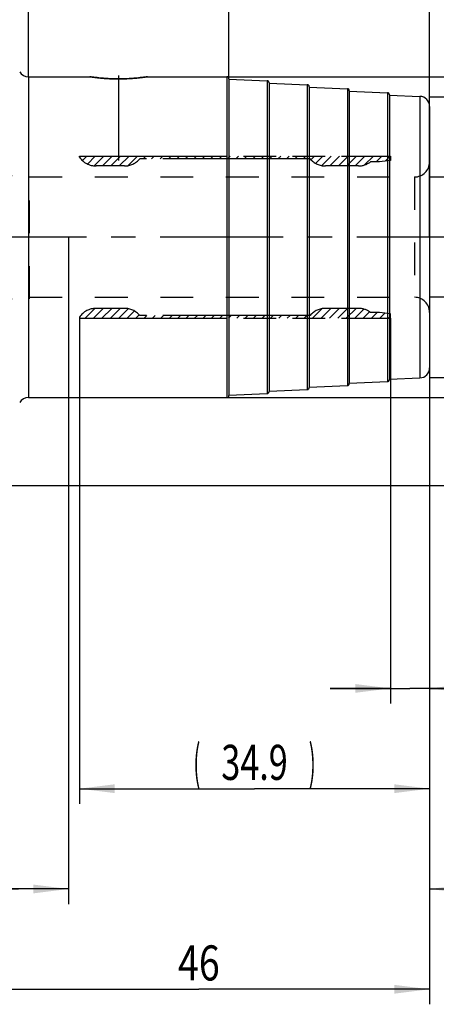
# Model space of a CAD drawing. Units: millimetres. Extents: x 0 to 594, y 0 to 420.
# Drawn here: x 360 to 401, y 146 to 245 of the extents above; entities that cross this region are included whole.
import ezdxf
from ezdxf.enums import TextEntityAlignment as Align

# ---------------------------------------------------------------- set-up
doc = ezdxf.new("R2010")
doc.units = ezdxf.units.MM
doc.header["$LTSCALE"] = 32.67
for name, pattern in [('CENTER', [0.6, 0.375, -0.075, 0.075, -0.075]), ('HIDDEN', [0.2, 0.1, -0.1]), ('PHANTOM', [0.8, 0.45, -0.05, 0.1, -0.05, 0.1, -0.05])]:
    doc.linetypes.add(name, pattern=pattern)
doc.layers.get('0').update_dxf_attribs({"linetype": 'CONTINUOUS'})
for name, color, linetype in [('30250971_AXIS', 7, 'CONTINUOUS'), ('30339248_HL', 7, 'CONTINUOUS'), ('30526405_AXIS', 7, 'CONTINUOUS'), ('30526405_CL', 7, 'CONTINUOUS'), ('30526405_HL', 7, 'CONTINUOUS'), ('COLLECTION02', 7, 'CONTINUOUS'), ('HLP_AZ', 7, 'CONTINUOUS')]:
    doc.layers.add(name, color=color, linetype=linetype)
doc.styles.get("Standard").update_dxf_attribs({"font": 'TXT.SHX', "width": 0.7})
doc.styles.add('TEXTSTYLE_3', font='gdt', dxfattribs={"width": 0.7})
doc.dimstyles.new('DIMSTYLE_1', dxfattribs={"dimtxt": 3.5, "dimasz": 3.5, "dimexe": 0.18, "dimexo": 0.0625, "dimgap": 0.09, "dimtad": 1, "dimdec": 3, "dimdsep": 46, "dimtxsty": 'STANDARD', "dimblk": '_FILLED', "dimblk1": '_FILLED', "dimblk2": '_FILLED', "dimcen": 0.09, "dimclrt": 2, "dimadec": 0, "dimazin": 0, "dimtp": 0.15, "dimtm": 0.15, "dimtfac": 1, "dimtdec": 3, "dimtofl": 0, "dimtmove": 0, "dimatfit": 3, "dimldrblk": '_FILLED', "dimfxl": 1, "dimtolj": 1, "dimarcsym": 0})
doc.dimstyles.new('DIMSTYLE_2', dxfattribs={"dimtxt": 3.5, "dimasz": 3.5, "dimexe": 0.18, "dimexo": 0.0625, "dimgap": 0.09, "dimtad": 1, "dimdec": 3, "dimdsep": 46, "dimtxsty": 'STANDARD', "dimblk": '_FILLED', "dimblk1": '_FILLED', "dimblk2": '_FILLED', "dimcen": 0.09, "dimclrt": 2, "dimadec": 0, "dimazin": 0, "dimtp": 0.1, "dimtm": 0.1, "dimtfac": 1, "dimtdec": 3, "dimtofl": 0, "dimtmove": 0, "dimatfit": 3, "dimldrblk": '_FILLED', "dimfxl": 1, "dimtolj": 1, "dimarcsym": 0})
doc.dimstyles.new('DIMSTYLE_3', dxfattribs={"dimtxt": 3.5, "dimasz": 3.5, "dimexe": 0.18, "dimexo": 0.0625, "dimgap": 0.09, "dimtad": 1, "dimdec": 3, "dimdsep": 46, "dimtxsty": 'STANDARD', "dimblk": '_FILLED', "dimblk1": '_FILLED', "dimblk2": '_FILLED', "dimcen": 0.09, "dimclrt": 2, "dimadec": 0, "dimazin": 0, "dimtp": 0.05, "dimtm": 0.05, "dimtfac": 1, "dimtdec": 3, "dimtofl": 0, "dimtmove": 0, "dimatfit": 3, "dimldrblk": '_FILLED', "dimfxl": 1, "dimtolj": 1, "dimarcsym": 0})
doc.dimstyles.new('DIMSTYLE_4', dxfattribs={"dimtxt": 3.5, "dimasz": 3.5, "dimexe": 0.18, "dimexo": 0.0625, "dimgap": 0.09, "dimtad": 1, "dimdec": 3, "dimdsep": 46, "dimtxsty": 'STANDARD', "dimblk": '_FILLED', "dimblk1": '_FILLED', "dimblk2": '_FILLED', "dimcen": 0.09, "dimclrt": 2, "dimadec": 0, "dimazin": 0, "dimtp": 0.5, "dimtm": 0.5, "dimtfac": 1, "dimtdec": 3, "dimtofl": 0, "dimtmove": 0, "dimatfit": 3, "dimldrblk": '_FILLED', "dimfxl": 1, "dimtolj": 1, "dimarcsym": 0})

# ---------------------------------------------------------------- blocks, each defined once
blk = doc.blocks.new('_FILLED')
at = {"color": 0, "linetype": 'BYBLOCK'}
blk.add_solid([(0, 0), (-1, 0.125), (-1, -0.125)], dxfattribs=at)
blk = doc.blocks.new('*D0')
at = {"color": 3, "linetype": 'CONTINUOUS'}
for p, q in [((354.652, 222.9), (354.652, 146.4)), ((400.652, 222.9), (400.652, 146.4)), ((354.652, 147.9), (377.652, 147.9)), ((400.652, 147.9), (377.652, 147.9))]:
    blk.add_line(p, q, dxfattribs=at)
at = {"color": 3, "linetype": 'CONTINUOUS', "xscale": 3.5, "yscale": 3.5, "zscale": 3.5, "rotation": 180}
blk.add_blockref('_FILLED', (354.652, 147.9), dxfattribs=at)
at = {"color": 3, "linetype": 'CONTINUOUS', "xscale": 3.5, "yscale": 3.5, "zscale": 3.5}
blk.add_blockref('_FILLED', (400.652, 147.9), dxfattribs=at)
at = {"color": 2, "linetype": 'CONTINUOUS', "width": 0.785714}
blk.add_text('46', height=3.5, dxfattribs=at).set_placement((377.652, 148.775), align=Align.CENTER)
blk = doc.blocks.new('*D1')
at = {"color": 3, "linetype": 'CONTINUOUS'}
for p, q in [((354.652, 222.9), (354.652, 156.4)), ((364.652, 222.9), (364.652, 156.4)), ((359.652, 157.9), (312.843, 157.9)), ((354.652, 157.9), (359.652, 157.9)), ((364.652, 157.9), (359.652, 157.9))]:
    blk.add_line(p, q, dxfattribs=at)
at = {"color": 3, "linetype": 'CONTINUOUS', "xscale": 3.5, "yscale": 3.5, "zscale": 3.5, "rotation": 180}
blk.add_blockref('_FILLED', (354.652, 157.9), dxfattribs=at)
at = {"color": 3, "linetype": 'CONTINUOUS', "xscale": 3.5, "yscale": 3.5, "zscale": 3.5}
blk.add_blockref('_FILLED', (364.652, 157.9), dxfattribs=at)
at = {"color": 2, "linetype": 'CONTINUOUS'}
for s, width, p in [('10', 0.678571, (343.759, 158.775)), ('VERSTELLWEG', 0.80303, (343.759, 152.65))]:
    blk.add_text(s, height=3.5, dxfattribs=dict(at, width=width)).set_placement(p, align=Align.RIGHT)
blk = doc.blocks.new('*D2')
at = {"color": 3, "linetype": 'CONTINUOUS'}
for p, q in [((400.652, 222.9), (400.652, 176.4)), ((396.752, 214.831), (396.752, 176.4)), ((396.752, 177.9), (390.752, 177.9)), ((390.752, 177.9), (398.702, 177.9)), ((415.902, 177.9), (398.702, 177.9)), ((400.652, 177.9), (415.902, 177.9))]:
    blk.add_line(p, q, dxfattribs=at)
at = {"color": 3, "linetype": 'CONTINUOUS', "xscale": 3.5, "yscale": 3.5, "zscale": 3.5}
blk.add_blockref('_FILLED', (396.752, 177.9), dxfattribs=at)
at = {"color": 3, "linetype": 'CONTINUOUS', "xscale": 3.5, "yscale": 3.5, "zscale": 3.5, "rotation": 180}
blk.add_blockref('_FILLED', (400.652, 177.9), dxfattribs=at)
at = {"color": 2, "linetype": 'CONTINUOUS'}
for s, width, p in [('(', 0.428571, (405.652, 178.775)), (')', 0.428571, (414.402, 178.775)), ('3.9', 0.690476, (407.152, 178.775))]:
    blk.add_text(s, height=3.5, dxfattribs=dict(at, width=width)).set_placement(p)
blk = doc.blocks.new('*D3')
at = {"color": 3, "linetype": 'CONTINUOUS'}
for p, q in [((400.652, 222.9), (400.652, 166.4)), ((365.752, 214.831), (365.752, 166.4)), ((365.752, 167.9), (383.202, 167.9)), ((400.652, 167.9), (383.202, 167.9))]:
    blk.add_line(p, q, dxfattribs=at)
at = {"color": 3, "linetype": 'CONTINUOUS', "xscale": 3.5, "yscale": 3.5, "zscale": 3.5, "rotation": 180}
blk.add_blockref('_FILLED', (365.752, 167.9), dxfattribs=at)
at = {"color": 3, "linetype": 'CONTINUOUS', "xscale": 3.5, "yscale": 3.5, "zscale": 3.5}
blk.add_blockref('_FILLED', (400.652, 167.9), dxfattribs=at)
at = {"color": 2, "linetype": 'CONTINUOUS'}
for s, width, p in [('(', 0.428571, (377.452, 168.775)), ('34.9', 0.714286, (383.202, 168.775)), (')', 0.428571, (388.952, 168.775))]:
    blk.add_text(s, height=3.5, dxfattribs=dict(at, width=width)).set_placement(p, align=Align.CENTER)
blk = doc.blocks.new('*D4')
at = {"color": 3, "linetype": 'CONTINUOUS'}
for p, q in [((400.652, 216.9), (400.652, 156.4)), ((440.652, 216.9), (440.652, 156.4)), ((400.652, 157.9), (420.652, 157.9)), ((440.652, 157.9), (420.652, 157.9))]:
    blk.add_line(p, q, dxfattribs=at)
at = {"color": 3, "linetype": 'CONTINUOUS', "xscale": 3.5, "yscale": 3.5, "zscale": 3.5, "rotation": 180}
blk.add_blockref('_FILLED', (400.652, 157.9), dxfattribs=at)
at = {"color": 3, "linetype": 'CONTINUOUS', "xscale": 3.5, "yscale": 3.5, "zscale": 3.5}
blk.add_blockref('_FILLED', (440.652, 157.9), dxfattribs=at)
at = {"color": 2, "linetype": 'CONTINUOUS'}
for s, width, p in [('2.5', 0.690476, (409.402, 158.775)), ('d1', 0.642857, (415.277, 158.775)), ('-50max.', 0.734694, (426.527, 158.775))]:
    blk.add_text(s, height=3.5, dxfattribs=dict(at, width=width)).set_placement(p, align=Align.CENTER)
blk = doc.blocks.new('*D6')
at = {"color": 3, "linetype": 'CONTINUOUS'}
for p, q in [((320.152, 244.957), (320.152, 304.4)), ((400.652, 222.9), (400.652, 304.4)), ((320.152, 302.9), (360.402, 302.9)), ((400.652, 302.9), (360.402, 302.9))]:
    blk.add_line(p, q, dxfattribs=at)
at = {"color": 3, "linetype": 'CONTINUOUS', "xscale": 3.5, "yscale": 3.5, "zscale": 3.5, "rotation": 180}
blk.add_blockref('_FILLED', (320.152, 302.9), dxfattribs=at)
at = {"color": 3, "linetype": 'CONTINUOUS', "xscale": 3.5, "yscale": 3.5, "zscale": 3.5}
blk.add_blockref('_FILLED', (400.652, 302.9), dxfattribs=at)
at = {"color": 2, "linetype": 'CONTINUOUS', "width": 0.714286}
blk.add_text('80.5', height=3.5, dxfattribs=at).set_placement((356.754, 303.775), align=Align.CENTER)
blk = doc.blocks.new('*D7')
at = {"color": 3, "linetype": 'CONTINUOUS'}
for p, q in [((380.652, 238.7), (380.652, 274.4)), ((400.652, 235.936), (400.652, 274.4)), ((380.652, 272.9), (390.652, 272.9)), ((400.652, 272.9), (390.652, 272.9))]:
    blk.add_line(p, q, dxfattribs=at)
at = {"color": 3, "linetype": 'CONTINUOUS', "xscale": 3.5, "yscale": 3.5, "zscale": 3.5, "rotation": 180}
blk.add_blockref('_FILLED', (380.652, 272.9), dxfattribs=at)
at = {"color": 3, "linetype": 'CONTINUOUS', "xscale": 3.5, "yscale": 3.5, "zscale": 3.5}
blk.add_blockref('_FILLED', (400.652, 272.9), dxfattribs=at)
at = {"color": 2, "linetype": 'CONTINUOUS', "width": 0.785714}
blk.add_text('20', height=3.5, dxfattribs=at).set_placement((390.652, 273.775), align=Align.CENTER)
blk = doc.blocks.new('*D8')
at = {"color": 3, "linetype": 'CONTINUOUS'}
for p, q in [((400.652, 236.9), (462.152, 236.9)), ((460.652, 236.9), (460.652, 222.9)), ((460.652, 208.9), (460.652, 222.9)), ((400.652, 208.9), (462.152, 208.9))]:
    blk.add_line(p, q, dxfattribs=at)
at = {"color": 3, "linetype": 'CONTINUOUS', "xscale": 3.5, "yscale": 3.5, "zscale": 3.5}
for p, rotation in [((460.652, 236.9), 90), ((460.652, 208.9), 270)]:
    blk.add_blockref('_FILLED', p, dxfattribs=dict(at, rotation=rotation))
at = {"color": 2, "linetype": 'CONTINUOUS', "width": 0.785714}
blk.add_text('28', height=3.5, rotation=90, dxfattribs=at).set_placement((459.777, 225.233), align=Align.CENTER)
at = {"color": 2, "linetype": 'CONTINUOUS', "style": 'TEXTSTYLE_3'}
blk.add_text('n', height=3.5, rotation=90, dxfattribs=at).set_placement((459.777, 220.15), align=Align.CENTER)
blk = doc.blocks.new('*D9')
at = {"color": 3, "linetype": 'CONTINUOUS'}
for p, q in [((360.652, 239.318), (360.652, 263.435)), ((355.555, 246.727), (347.884, 260.014))]:
    blk.add_line(p, q, dxfattribs=at)
for start, end in [(90, 105), (105, 120)]:
    blk.add_arc((360.652, 237.9), 24.035, start, end, dxfattribs=at)
for points in [[(357.193, 261.244), (360.652, 261.935), (357.129, 262.117)], [(351.594, 260.633), (348.634, 258.715), (351.975, 259.846)]]:
    blk.add_solid(points, dxfattribs=at)
at = {"color": 2, "linetype": 'CONTINUOUS', "width": 0.75}
blk.add_text('30', height=3.5, rotation=15, dxfattribs=at).set_placement((352.398, 264.195), align=Align.CENTER)
at = {"color": 2, "linetype": 'CONTINUOUS', "style": 'TEXTSTYLE_3'}
blk.add_text('~', height=3.5, rotation=15, dxfattribs=at).set_placement((356.06, 265.176), align=Align.CENTER)
blk = doc.blocks.new('*D10')
at = {"color": 3, "linetype": 'CONTINUOUS'}
for p, q in [((374.363, 238.9), (472.152, 238.9)), ((470.652, 238.9), (470.652, 222.9)), ((470.652, 206.9), (470.652, 222.9)), ((367.766, 206.9), (472.152, 206.9))]:
    blk.add_line(p, q, dxfattribs=at)
at = {"color": 3, "linetype": 'CONTINUOUS', "xscale": 3.5, "yscale": 3.5, "zscale": 3.5}
for p, rotation in [((470.652, 238.9), 90), ((470.652, 206.9), 270)]:
    blk.add_blockref('_FILLED', p, dxfattribs=dict(at, rotation=rotation))
at = {"color": 2, "linetype": 'CONTINUOUS', "width": 0.75}
blk.add_text('32', height=3.5, rotation=90, dxfattribs=at).set_placement((469.777, 225.233), align=Align.CENTER)
at = {"color": 2, "linetype": 'CONTINUOUS', "style": 'TEXTSTYLE_3'}
blk.add_text('n', height=3.5, rotation=90, dxfattribs=at).set_placement((469.777, 220.275), align=Align.CENTER)
blk = doc.blocks.new('*D11')
at = {"color": 3, "linetype": 'CONTINUOUS'}
for p, q in [((354.792, 247.65), (482.152, 247.65)), ((480.652, 247.65), (480.652, 222.9)), ((480.652, 198.15), (480.652, 222.9)), ((354.792, 198.15), (482.152, 198.15))]:
    blk.add_line(p, q, dxfattribs=at)
at = {"color": 3, "linetype": 'CONTINUOUS', "xscale": 3.5, "yscale": 3.5, "zscale": 3.5}
for p, rotation in [((480.652, 247.65), 90), ((480.652, 198.15), 270)]:
    blk.add_blockref('_FILLED', p, dxfattribs=dict(at, rotation=rotation))
at = {"color": 2, "linetype": 'CONTINUOUS', "width": 0.714286}
blk.add_text('49.5', height=3.5, rotation=90, dxfattribs=at).set_placement((479.777, 225.233), align=Align.CENTER)
at = {"color": 2, "linetype": 'CONTINUOUS', "style": 'TEXTSTYLE_3'}
blk.add_text('n', height=3.5, rotation=90, dxfattribs=at).set_placement((479.777, 217.9), align=Align.CENTER)
blk = doc.blocks.new('*D12')
at = {"color": 3, "linetype": 'CONTINUOUS'}
for p, q in [((360.652, 238.9), (360.652, 284.4)), ((400.652, 238.9), (400.652, 284.4)), ((360.652, 282.9), (380.652, 282.9)), ((400.652, 282.9), (380.652, 282.9))]:
    blk.add_line(p, q, dxfattribs=at)
at = {"color": 3, "linetype": 'CONTINUOUS', "xscale": 3.5, "yscale": 3.5, "zscale": 3.5, "rotation": 180}
blk.add_blockref('_FILLED', (360.652, 282.9), dxfattribs=at)
at = {"color": 3, "linetype": 'CONTINUOUS', "xscale": 3.5, "yscale": 3.5, "zscale": 3.5}
blk.add_blockref('_FILLED', (400.652, 282.9), dxfattribs=at)
at = {"color": 2, "linetype": 'CONTINUOUS', "width": 0.785714}
blk.add_text('40', height=3.5, dxfattribs=at).set_placement((380.652, 283.775), align=Align.CENTER)

msp = doc.modelspace()

# ---------------------------------------------------------------- linework, layer by layer
at = {"layer": '30250971_AXIS', "color": 3, "linetype": 'CENTER'}
msp.add_line((405.6516, 222.8995), (213.4016, 222.8995), dxfattribs=at)
at = {"layer": '30339248_HL', "color": 6, "linetype": 'HIDDEN'}
for p, q in [((366.0477, 230.5291), (366.4871, 230.9685)), ((366.5503, 230.1916), (367.3272, 230.9685)), ((367.2086, 230.0099), (368.1672, 230.9685)), ((368.0382, 229.9995), (369.0072, 230.9685)), ((368.8783, 229.9995), (369.8473, 230.9685)), ((369.7183, 229.9995), (370.6873, 230.9685)), ((370.5925, 230.0337), (371.5274, 230.9685)), ((372.0984, 230.6995), (372.3674, 230.9685)), ((372.9385, 230.6995), (373.2075, 230.9685)), ((373.7785, 230.6995), (374.0475, 230.9685)), ((374.6185, 230.6995), (374.8875, 230.9685)), ((375.4586, 230.6995), (375.7276, 230.9685)), ((376.2986, 230.6995), (376.5676, 230.9685)), ((377.1387, 230.6995), (377.4077, 230.9685)), ((377.9787, 230.6995), (378.2477, 230.9685)), ((378.8188, 230.6995), (379.0878, 230.9685)), ((379.6588, 230.6995), (379.9278, 230.9685)), ((380.4988, 230.6995), (380.7678, 230.9685)), ((381.3389, 230.6995), (381.6079, 230.9685)), ((382.1789, 230.6995), (382.4479, 230.9685)), ((383.019, 230.6995), (383.288, 230.9685)), ((383.859, 230.6995), (384.128, 230.9685)), ((384.6991, 230.6995), (384.9681, 230.9685)), ((385.5391, 230.6995), (385.8081, 230.9685)), ((386.3791, 230.6995), (386.6481, 230.9685)), ((387.2192, 230.6995), (387.4882, 230.9685)), ((388.0592, 230.6995), (388.3282, 230.9685)), ((388.8226, 230.6228), (389.1683, 230.9685)), ((389.2954, 230.2556), (390.0083, 230.9685)), ((389.913, 230.0332), (390.8484, 230.9685)), ((390.7194, 229.9995), (391.6884, 230.9685)), ((391.5594, 229.9995), (392.5284, 230.9685)), ((392.3995, 229.9995), (393.3685, 230.9685)), ((393.2395, 229.9995), (394.2085, 230.9685)), ((394.1814, 230.1014), (395.0486, 230.9685)), ((395.3196, 230.3995), (395.8886, 230.9685)), ((396.2383, 230.4782), (396.7287, 230.9685)), ((355.7516, 229.0495), (360.7516, 229.0495)), ((360.7516, 216.7495), (360.7516, 229.0495)), ((360.7516, 228.8995), (399.1516, 228.8995)), ((399.1516, 228.8995), (399.1516, 216.8995)), ((355.7516, 216.7495), (360.7516, 216.7495)), ((360.7516, 216.8995), (399.1516, 216.8995)), ((366.3099, 214.8305), (367.2737, 215.7943)), ((367.15, 214.8305), (368.119, 215.7995)), ((367.99, 214.8305), (368.959, 215.7995)), ((368.8301, 214.8305), (369.7991, 215.7995)), ((369.6701, 214.8305), (370.6029, 215.7633)), ((370.5101, 214.8305), (371.2176, 215.538)), ((371.3502, 214.8305), (371.688, 215.1683)), ((372.1902, 214.8305), (372.4592, 215.0995)), ((373.0303, 214.8305), (373.2993, 215.0995)), ((373.8703, 214.8305), (374.1393, 215.0995)), ((374.7104, 214.8305), (374.9794, 215.0995)), ((375.5504, 214.8305), (375.8194, 215.0995)), ((376.3904, 214.8305), (376.6594, 215.0995)), ((377.2305, 214.8305), (377.4995, 215.0995)), ((378.0705, 214.8305), (378.3395, 215.0995)), ((378.9106, 214.8305), (379.1796, 215.0995)), ((379.7506, 214.8305), (380.0196, 215.0995)), ((380.5907, 214.8305), (380.8597, 215.0995)), ((381.4307, 214.8305), (381.6997, 215.0995)), ((382.2707, 214.8305), (382.5397, 215.0995)), ((383.1108, 214.8305), (383.3798, 215.0995)), ((383.9508, 214.8305), (384.2198, 215.0995)), ((384.7909, 214.8305), (385.0599, 215.0995)), ((385.6309, 214.8305), (385.8999, 215.0995)), ((386.471, 214.8305), (386.74, 215.0995)), ((387.311, 214.8305), (387.58, 215.0995)), ((388.151, 214.8305), (388.42, 215.0995)), ((388.9911, 214.8305), (389.9297, 215.7691)), ((389.8311, 214.8305), (390.8001, 215.7995)), ((390.6712, 214.8305), (391.6402, 215.7995)), ((391.5112, 214.8305), (392.4802, 215.7995)), ((392.3513, 214.8305), (393.3203, 215.7995)), ((393.1913, 214.8305), (394.0867, 215.7259)), ((394.0313, 214.8305), (394.6627, 215.4619)), ((394.8714, 214.8305), (395.4404, 215.3995)), ((395.7114, 214.8305), (396.2062, 215.3253)), ((396.5515, 214.8305), (396.7516, 215.0307))]:
    msp.add_line(p, q, dxfattribs=at)
for centre, start, end in [((399.1516, 230.3995), 270, 360), ((399.1516, 215.3995), 0, 90)]:
    msp.add_arc(centre, 1.5, start, end, dxfattribs=at)
at = {"layer": '30526405_AXIS', "color": 3, "linetype": 'CENTER'}
msp.add_line((369.6516, 239.025), (369.6516, 230.5366), dxfattribs=at)
at = {"layer": '30526405_CL', "color": 9, "linetype": 'CONTINUOUS'}
for p, q in [((360.6516, 238.8995), (360.6516, 206.8995)), ((380.4516, 238.8995), (380.4516, 206.8995)), ((384.459, 238.5008), (384.459, 207.2982)), ((388.459, 238.1023), (388.459, 207.6967)), ((392.459, 237.7038), (392.459, 208.0953)), ((396.459, 237.3052), (396.459, 208.4938)), ((399.6887, 236.9353), (399.6887, 208.8638))]:
    msp.add_line(p, q, dxfattribs=at)
at = {"layer": '30526405_CL', "color": 7, "linetype": 'CONTINUOUS'}
for p, q in [((360.6516, 238.8995), (366.7888, 238.8995)), ((372.5144, 238.8995), (380.4516, 238.8995)), ((380.6516, 238.6995), (380.6516, 207.0995)), ((380.6516, 238.6422), (384.459, 238.5008)), ((384.6516, 238.301), (384.6516, 207.4981)), ((384.6516, 238.2437), (388.459, 238.1023)), ((388.6516, 237.9024), (388.6516, 207.8966)), ((388.6516, 237.8451), (392.459, 237.7038)), ((392.6516, 237.5039), (392.6516, 208.2951)), ((392.6516, 237.4466), (396.459, 237.3052)), ((396.6516, 237.1054), (396.6516, 208.6937)), ((396.6516, 237.0481), (399.6887, 236.9353)), ((400.6516, 235.936), (400.6516, 209.8631)), ((392.6516, 208.3524), (396.459, 208.4938)), ((396.6516, 208.751), (399.6887, 208.8638)), ((380.6516, 207.1568), (384.459, 207.2982)), ((384.6516, 207.5554), (388.459, 207.6967)), ((388.6516, 207.9539), (392.459, 208.0953)), ((360.6516, 206.8995), (380.4516, 206.8995))]:
    msp.add_line(p, q, dxfattribs=at)
for centre, radius, start, end in [((360.6516, 239.8995), 1, 210, 270), ((380.4516, 238.6995), 0.2, 0, 90), ((384.4516, 238.301), 0.2, 0, 87.873268), ((388.4516, 237.9024), 0.2, 0, 87.873268), ((392.4516, 237.5039), 0.2, 0, 87.873268), ((396.4516, 237.1054), 0.2, 0, 87.873268), ((399.6516, 235.936), 1, 0, 87.873268), ((399.6516, 209.8631), 1, 272.126732, 360), ((392.4516, 208.2951), 0.2, 272.126732, 360), ((396.4516, 208.6937), 0.2, 272.126732, 360), ((384.4516, 207.4981), 0.2, 272.126732, 360), ((388.4516, 207.8966), 0.2, 272.126732, 360), ((360.6516, 205.8995), 1, 90, 150), ((380.4516, 207.0995), 0.2, 270, 360)]:
    msp.add_arc(centre, radius, start, end, dxfattribs=at)
for points, knots in [([(369.6516, 238.6797), (369.2981, 238.6797), (368.636, 238.6988), (367.76, 238.7709), (367.16, 238.8449), (366.8672, 238.8876), (366.7888, 238.8995)], [0, 0, 0, 0, 0.3690236, 0.691129, 0.9172235, 1, 1, 1, 1]), ([(372.5144, 238.8995), (372.436, 238.8876), (372.1432, 238.8449), (371.5433, 238.7709), (370.6673, 238.6988), (370.0051, 238.6797), (369.6516, 238.6797)], [0, 0, 0, 0, 0.0827765, 0.308871, 0.6309764, 1, 1, 1, 1])]:
    msp.add_open_spline(points, degree=3, knots=knots, dxfattribs=at)
at = {"layer": '30526405_HL', "color": 6, "linetype": 'HIDDEN'}
msp.add_line((366.7888, 238.8995), (366.7894, 238.8994), dxfattribs=at)
for centre, radius, start, end in [((369.6516, 257.0962), 18.4164, 269.806237, 269.999965), ((369.6516, 257.1074), 18.4276, 270.000079, 270.387191), ((369.6365, 257.5547), 18.875, 270.423966, 277.214096), ((369.4974, 258.7674), 20.0957, 277.173214, 278.634542)]:
    msp.add_arc(centre, radius, start, end, dxfattribs=at)
msp.add_open_spline([(366.7894, 238.8994), (367.0805, 238.8553), (367.6695, 238.7789), (368.6035, 238.7012), (369.2461, 238.681), (369.5894, 238.6798)], degree=3, knots=[0, 0, 0, 0, 0.3142274, 0.633667, 1, 1, 1, 1], dxfattribs=at)
at = {"layer": 'COLLECTION02', "color": 30, "linetype": 'CENTER'}
for p, q in [((400.6516, 228.8995), (446.6506, 228.8995)), ((446.6506, 216.8995), (400.6516, 216.8995))]:
    msp.add_line(p, q, dxfattribs=at)
at = {"layer": 'HLP_AZ', "color": 6, "linetype": 'PHANTOM'}
for p, q in [((365.7516, 230.9685), (396.7516, 230.9685)), ((365.7516, 230.8695), (365.7516, 230.9685)), ((396.7516, 230.9685), (396.7516, 230.5495)), ((370.2318, 229.9995), (367.4018, 229.9995)), ((388.7516, 230.6995), (371.7516, 230.6995)), ((393.5516, 229.9995), (390.2715, 229.9995)), ((395.6725, 230.3995), (394.7516, 230.3995)), ((396.7516, 230.5495), (395.6725, 230.3995)), ((370.2318, 215.7995), (367.4018, 215.7995)), ((388.7516, 215.0995), (371.7516, 215.0995)), ((393.5516, 215.7995), (390.2715, 215.7995)), ((395.6725, 215.3995), (394.7516, 215.3995)), ((396.7516, 215.2495), (395.6725, 215.3995)), ((396.7516, 214.8305), (396.7516, 215.2495)), ((365.7516, 214.9295), (365.7516, 214.8305)), ((365.7516, 214.8305), (396.7516, 214.8305))]:
    msp.add_line(p, q, dxfattribs=at)
for centre, start, end in [((367.4018, 231.9995), 214.402291, 270), ((370.2318, 231.9995), 270, 319.458398), ((390.2715, 231.9995), 220.541602, 270), ((393.5516, 231.9995), 270, 306.869898), ((367.4018, 213.7995), 90, 145.597709), ((370.2318, 213.7995), 40.541602, 90), ((390.2715, 213.7995), 90, 139.458398), ((393.5516, 213.7995), 53.130102, 90)]:
    msp.add_arc(centre, 2, start, end, dxfattribs=at)

# ---------------------------------------------------------------- dimensions: what is measured, and where the dimension line sits
at = {"color": 3, "linetype": 'CONTINUOUS'}
for base, p1, p2, dimstyle, picture, middle in [((400.6516, 302.8995), (320.1516, 244.9573), (400.6516, 222.8995), 'DIMSTYLE_1', '*D6', (351.7537, 305.5245)), ((400.6516, 272.8995), (380.6516, 238.6995), (400.6516, 235.936), 'DIMSTYLE_2', '*D7', (387.9016, 275.5245))]:
    dim = msp.add_linear_dim(base=base, p1=p1, p2=p2, dimstyle=dimstyle, dxfattribs=at)
    dim.commit()
    dim.dimension.update_dxf_attribs({"geometry": picture, "text_midpoint": middle, "dimtype": 160})
for base, p1, p2, picture, middle in [((360.6516, 282.8995), (400.6516, 238.8995), (360.6516, 238.8995), '*D12', (377.9016, 285.5245)), ((354.6516, 147.8995), (400.6516, 222.8995), (354.6516, 222.8995), '*D0', (374.9016, 150.5245))]:
    dim = msp.add_linear_dim(base=base, p1=p1, p2=p2, angle=180, dimstyle='DIMSTYLE_1', dxfattribs=at)
    dim.commit()
    dim.dimension.update_dxf_attribs({"geometry": picture, "text_midpoint": middle, "dimtype": 160})
dim = msp.add_angular_dim_2l(base=(354.4308, 261.1159), line1=((360.6516, 263.4349), (360.6516, 239.3177)), line2=((355.5551, 246.727), (347.8839, 260.0138)), dimstyle='DIMSTYLE_4', dxfattribs=at)
dim.commit()
dim.dimension.update_dxf_attribs({"geometry": '*D9', "text_midpoint": (354.5123, 264.9542), "dimtype": 162})
for base, p1, p2, angle, text, dimstyle, picture, middle in [((480.6516, 247.6495), (354.7915, 198.1495), (354.7915, 247.6495), 90, '%%c<>', 'DIMSTYLE_1', '*D11', (479.6696, 219.6215)), ((470.6516, 238.8995), (367.766, 206.8995), (374.3634, 238.8995), 90, '%%c<>', 'DIMSTYLE_1', '*D10', (469.1375, 220.6832)), ((460.6516, 236.8995), (400.6516, 208.8995), (400.6516, 236.8995), 90, '%%c<>', 'DIMSTYLE_2', '*D8', (459.1655, 220.6273)), ((365.7516, 167.8995), (400.6516, 222.8995), (365.7516, 214.8305), 180, '(<>)', 'DIMSTYLE_1', '*D3', (381.0766, 170.5245)), ((396.7516, 177.8995), (400.6516, 222.8995), (396.7516, 214.8305), 180, '(<>)', 'DIMSTYLE_3', '*D2', (410.7766, 180.5245))]:
    dim = msp.add_linear_dim(base=base, p1=p1, p2=p2, angle=angle, text=text, dimstyle=dimstyle, dxfattribs=at)
    dim.commit()
    dim.dimension.update_dxf_attribs({"geometry": picture, "text_midpoint": middle, "dimtype": 160})
for base, p1, p2, text, dimstyle, picture, middle in [((364.6516, 157.8995), (354.6516, 222.8995), (364.6516, 222.8995), '<>\\PVERSTELLWEG', 'DIMSTYLE_2', '*D1', (310.4675, 157.462)), ((440.6516, 157.8995), (400.6516, 216.8995), (440.6516, 216.8995), '2.5-50max.', 'DIMSTYLE_1', '*D4', (414.3391, 160.5245))]:
    dim = msp.add_linear_dim(base=base, p1=p1, p2=p2, text=text, dimstyle=dimstyle, dxfattribs=at)
    dim.commit()
    dim.dimension.update_dxf_attribs({"geometry": picture, "text_midpoint": middle, "dimtype": 160})

doc.saveas('drawing.dxf')
